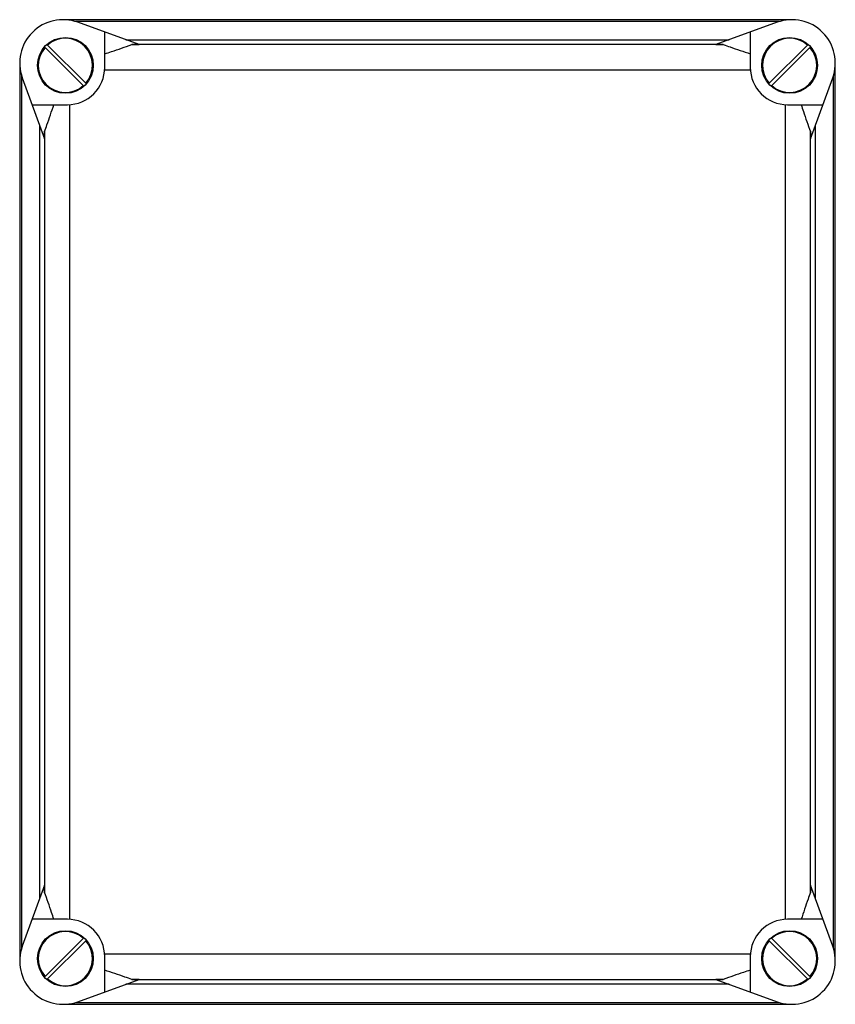
# Model space of a CAD drawing. Units: millimetres. Extents: x 33 to 274, y 65 to 356.
import ezdxf

# ---------------------------------------------------------------- set-up
doc = ezdxf.new("R2010")
doc.units = ezdxf.units.MM
doc.header["$LTSCALE"] = 27.661137
doc.layers.get('0').update_dxf_attribs({"linetype": 'CONTINUOUS'})

msp = doc.modelspace()

# ---------------------------------------------------------------- linework, layer by layer
at = {"color": 7, "linetype": 'Continuous'}
for p, q in [((261.62, 356.38), (46.22, 356.38)), ((257.92, 355.83), (49.92, 355.83)), ((68.68, 349.02), (50.59, 355.6)), ((257.24, 355.6), (239.16, 349.02)), ((58.54, 342.25), (58.54, 352.71)), ((249.3, 352.71), (249.3, 342.25)), ((64.74, 350.45), (243.09, 350.45)), ((52.21, 336.88), (40.92, 348.17)), ((41.62, 348.87), (52.92, 337.58)), ((241.33, 349.02), (66.51, 349.02)), ((254.92, 337.58), (266.21, 348.87)), ((266.92, 348.17), (255.62, 336.88)), ((33.42, 343.57), (33.42, 78.17)), ((274.42, 78.17), (274.42, 343.57)), ((58.52, 341.57), (249.32, 341.57)), ((33.96, 339.87), (33.96, 81.88)), ((34.19, 339.2), (40.77, 321.12)), ((267.06, 321.12), (273.65, 339.2)), ((273.87, 81.88), (273.87, 339.87)), ((37.08, 331.25), (47.54, 331.25)), ((48.22, 90.47), (48.22, 331.28)), ((259.62, 331.28), (259.62, 90.47)), ((260.3, 331.25), (270.75, 331.25)), ((39.34, 96.7), (39.34, 325.05)), ((40.77, 323.29), (40.77, 98.46)), ((267.06, 98.46), (267.06, 323.29)), ((268.5, 325.05), (268.5, 96.7)), ((40.77, 100.63), (34.19, 82.55)), ((273.65, 82.55), (267.06, 100.63)), ((47.54, 90.49), (37.08, 90.49)), ((270.75, 90.49), (260.3, 90.49)), ((40.92, 73.58), (52.21, 84.87)), ((255.62, 84.87), (266.92, 73.58)), ((52.92, 84.17), (41.62, 72.88)), ((266.21, 72.88), (254.92, 84.17)), ((249.32, 80.17), (58.52, 80.17)), ((58.54, 69.04), (58.54, 79.5)), ((249.3, 79.5), (249.3, 69.04)), ((50.59, 66.15), (68.68, 72.73)), ((243.09, 71.3), (64.74, 71.3)), ((66.51, 72.73), (241.33, 72.73)), ((239.16, 72.73), (257.24, 66.15)), ((46.22, 65.38), (261.62, 65.38)), ((49.92, 65.92), (257.92, 65.92))]:
    msp.add_line(p, q, dxfattribs=at)
for centre in [(46.92, 342.88), (260.92, 342.88), (46.92, 78.88), (260.92, 78.88)]:
    msp.add_circle(centre, 8.25, dxfattribs=at)
for centre, radius, start, end in [((46.22, 343.57), 12.8, 70, 200), ((261.62, 343.57), 12.8, 340, 110), ((46.92, 342.88), 8, 318.5833, 131.4167), ((260.92, 342.88), 8, 48.5833, 221.4167), ((46.92, 342.88), 8, 138.5833, 311.4167), ((260.92, 342.88), 8, 228.5833, 41.4167), ((47.54, 342.25), 11, 270, 360), ((260.3, 342.25), 11, 180, 270), ((47.54, 79.5), 11, 0, 90), ((260.3, 79.5), 11, 90, 180), ((46.92, 78.88), 8, 48.5833, 221.4167), ((260.92, 78.88), 8, 318.5833, 131.4167), ((46.22, 78.17), 12.8, 160, 290), ((46.92, 78.88), 8, 228.5833, 41.4167), ((260.92, 78.88), 8, 138.5833, 311.4167), ((261.62, 78.17), 12.8, 250, 20)]:
    msp.add_arc(centre, radius, start, end, dxfattribs=at)
for centre, major_axis, start_param, end_param in [((15.91, 352.48), (292.54, -0.11), -1.396979, -1.389443), ((291.92, 352.48), (292.54, 0.11), -1.75215, -1.744613), ((37.32, 373.88), (-0.11, 292.54), -1.75215, -1.744613), ((270.52, 373.88), (0.11, 292.54), -4.538572, -4.531036), ((37.32, 47.87), (0.11, 292.54), -1.396979, -1.389443), ((270.52, 47.87), (-0.11, 292.54), 1.389443, 1.396979), ((15.91, 69.27), (292.54, 0.11), 1.389443, 1.396979), ((291.92, 69.27), (292.54, -0.11), 1.744613, 1.75215)]:
    msp.add_ellipse(centre, major_axis=major_axis, ratio=0.011931, start_param=start_param, end_param=end_param, dxfattribs=at)
for points, knots in [([(58.54, 346.29), (59.21, 346.51), (61.88, 347.38), (64.52, 348.31), (66.51, 349.02)], [0, 0, 0, 0, 0.250242, 1, 1, 1, 1]), ([(241.33, 349.02), (241.99, 348.78), (244.63, 347.84), (247.29, 346.93), (249.3, 346.29)], [0, 0, 0, 0, 0.249746, 1, 1, 1, 1]), ([(40.77, 323.29), (41.01, 323.95), (41.95, 326.59), (42.86, 329.25), (43.5, 331.25)], [0, 0, 0, 0, 0.249746, 1, 1, 1, 1]), ([(264.34, 331.25), (264.55, 330.59), (265.42, 327.92), (266.35, 325.27), (267.06, 323.29)], [0, 0, 0, 0, 0.250242, 1, 1, 1, 1]), ([(43.5, 90.49), (43.29, 91.16), (42.42, 93.83), (41.48, 96.48), (40.77, 98.46)], [0, 0, 0, 0, 0.250242, 1, 1, 1, 1]), ([(267.06, 98.46), (266.82, 97.8), (265.88, 95.16), (264.97, 92.5), (264.34, 90.49)], [0, 0, 0, 0, 0.249746, 1, 1, 1, 1]), ([(66.51, 72.73), (65.85, 72.97), (63.2, 73.91), (60.55, 74.82), (58.54, 75.46)], [0, 0, 0, 0, 0.249746, 1, 1, 1, 1]), ([(249.3, 75.46), (248.63, 75.24), (245.96, 74.37), (243.31, 73.44), (241.33, 72.73)], [0, 0, 0, 0, 0.250242, 1, 1, 1, 1])]:
    msp.add_open_spline(points, degree=3, knots=knots, dxfattribs=at)

doc.saveas('drawing.dxf')
